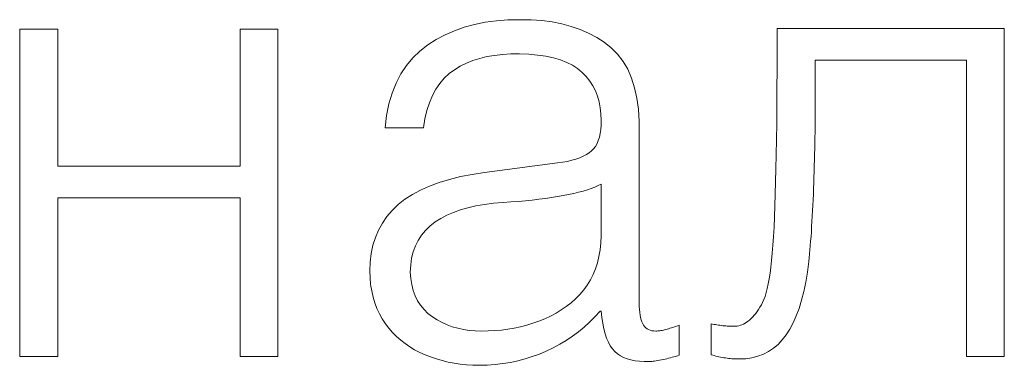
# Model space of a CAD drawing. Units: millimetres. Extents: x 2171 to 2818, y 920 to 1426.
# Drawn here: x 2357 to 2361, y 1207 to 1208 of the extents above; entities that cross this region are included whole.
import ezdxf

# ---------------------------------------------------------------- set-up
doc = ezdxf.new("R2010")
doc.units = ezdxf.units.MM
doc.layers.add('layer 1', color=7, linetype='Continuous')
doc.layers.add('text', color=7, linetype='Continuous', lineweight=25)

# ---------------------------------------------------------------- blocks, each defined once
blk = doc.blocks.new('A$C6BE205AB')
at = {"layer": 'layer 1', "lineweight": 9}
for points in [[(-1.4241, 65.9713), (-1.4241, 65.9713), (-1.4511, 65.9682), (-1.4511, 65.9682)], [(-1.3967, 65.9733), (-1.3967, 65.9733), (-1.4241, 65.9713), (-1.4241, 65.9713)], [(-1.3687, 65.974), (-1.3687, 65.974), (-1.3967, 65.9733), (-1.3967, 65.9733)], [(-1.3461, 65.9735), (-1.3461, 65.9735), (-1.3687, 65.974), (-1.3687, 65.974)], [(-1.3238, 65.9722), (-1.3238, 65.9722), (-1.3461, 65.9735), (-1.3461, 65.9735)], [(-1.3019, 65.9699), (-1.3019, 65.9699), (-1.3238, 65.9722), (-1.3238, 65.9722)], [(-1.2803, 65.9667), (-1.2803, 65.9667), (-1.3019, 65.9699), (-1.3019, 65.9699)], [(-3.0799, 65.9425), (-3.0799, 65.9425), (-3.2132, 65.9425), (-3.2132, 65.9425)], [(-3.2132, 65.9425), (-3.2132, 65.9425), (-3.2132, 64.7907), (-3.2132, 64.7907)], [(-3.0799, 64.9018), (-3.0799, 64.9018), (-3.0799, 65.9425), (-3.0799, 65.9425)], [(-2.3667, 65.935), (-2.3667, 65.935), (-2.385, 65.9255), (-2.385, 65.9255)], [(-2.3472, 65.9423), (-2.3472, 65.9423), (-2.3667, 65.935), (-2.3667, 65.935)], [(-2.3266, 65.9476), (-2.3266, 65.9476), (-2.3472, 65.9423), (-2.3472, 65.9423)], [(-2.3047, 65.9508), (-2.3047, 65.9508), (-2.3266, 65.9476), (-2.3266, 65.9476)], [(-2.2817, 65.9518), (-2.2817, 65.9518), (-2.3047, 65.9508), (-2.3047, 65.9508)], [(-2.2767, 65.9518), (-2.2767, 65.9518), (-2.2817, 65.9518), (-2.2817, 65.9518)], [(-2.2716, 65.9516), (-2.2716, 65.9516), (-2.2767, 65.9518), (-2.2767, 65.9518)], [(-2.2665, 65.9514), (-2.2665, 65.9514), (-2.2716, 65.9516), (-2.2716, 65.9516)], [(-2.2612, 65.9511), (-2.2612, 65.9511), (-2.2665, 65.9514), (-2.2665, 65.9514)], [(-2.2559, 65.9507), (-2.2559, 65.9507), (-2.2612, 65.9511), (-2.2612, 65.9511)], [(-2.2504, 65.9502), (-2.2504, 65.9502), (-2.2559, 65.9507), (-2.2559, 65.9507)], [(-2.2449, 65.9496), (-2.2449, 65.9496), (-2.2504, 65.9502), (-2.2504, 65.9502)], [(-2.2393, 65.9489), (-2.2393, 65.9489), (-2.2449, 65.9496), (-2.2449, 65.9496)], [(-2.2336, 65.9481), (-2.2336, 65.9481), (-2.2393, 65.9489), (-2.2393, 65.9489)], [(-2.2276, 65.9473), (-2.2276, 65.9473), (-2.2336, 65.9481), (-2.2336, 65.9481)], [(-2.2217, 65.9463), (-2.2217, 65.9463), (-2.2276, 65.9473), (-2.2276, 65.9473)], [(-2.2159, 65.9453), (-2.2159, 65.9453), (-2.2217, 65.9463), (-2.2217, 65.9463)], [(-2.2102, 65.9441), (-2.2102, 65.9441), (-2.2159, 65.9453), (-2.2159, 65.9453)], [(-2.2047, 65.9429), (-2.2047, 65.9429), (-2.2102, 65.9441), (-2.2102, 65.9441)], [(-2.1992, 65.9416), (-2.1992, 65.9416), (-2.2047, 65.9429), (-2.2047, 65.9429)], [(-2.1939, 65.9401), (-2.1939, 65.9401), (-2.1992, 65.9416), (-2.1992, 65.9416)], [(-2.1887, 65.9386), (-2.1887, 65.9386), (-2.1939, 65.9401), (-2.1939, 65.9401)], [(-2.1836, 65.937), (-2.1836, 65.937), (-2.1887, 65.9386), (-2.1887, 65.9386)], [(-2.1836, 65.8277), (-2.1836, 65.8277), (-2.1836, 65.937), (-2.1836, 65.937)], [(-2.0646, 65.9407), (-2.0646, 65.9407), (-2.0706, 65.9388), (-2.0706, 65.9388)], [(-2.0706, 65.9388), (-2.0706, 65.9388), (-2.0706, 65.8333), (-2.0706, 65.8333)], [(-2.0585, 65.9425), (-2.0585, 65.9425), (-2.0646, 65.9407), (-2.0646, 65.9407)], [(-2.0524, 65.9442), (-2.0524, 65.9442), (-2.0585, 65.9425), (-2.0585, 65.9425)], [(-2.0463, 65.9459), (-2.0463, 65.9459), (-2.0524, 65.9442), (-2.0524, 65.9442)], [(-2.0401, 65.9475), (-2.0401, 65.9475), (-2.0463, 65.9459), (-2.0463, 65.9459)], [(-2.0339, 65.9491), (-2.0339, 65.9491), (-2.0401, 65.9475), (-2.0401, 65.9475)], [(-2.0277, 65.9507), (-2.0277, 65.9507), (-2.0339, 65.9491), (-2.0339, 65.9491)], [(-2.0214, 65.9522), (-2.0214, 65.9522), (-2.0277, 65.9507), (-2.0277, 65.9507)], [(-2.015, 65.9537), (-2.015, 65.9537), (-2.0214, 65.9522), (-2.0214, 65.9522)], [(-2.0084, 65.9551), (-2.0084, 65.9551), (-2.015, 65.9537), (-2.015, 65.9537)], [(-2.0021, 65.9563), (-2.0021, 65.9563), (-2.0084, 65.9551), (-2.0084, 65.9551)], [(-1.996, 65.9575), (-1.996, 65.9575), (-2.0021, 65.9563), (-2.0021, 65.9563)], [(-1.9902, 65.9584), (-1.9902, 65.9584), (-1.996, 65.9575), (-1.996, 65.9575)], [(-1.9846, 65.9593), (-1.9846, 65.9593), (-1.9902, 65.9584), (-1.9902, 65.9584)], [(-1.9793, 65.9599), (-1.9793, 65.9599), (-1.9846, 65.9593), (-1.9846, 65.9593)], [(-1.9743, 65.9605), (-1.9743, 65.9605), (-1.9793, 65.9599), (-1.9793, 65.9599)], [(-1.9695, 65.9608), (-1.9695, 65.9608), (-1.9743, 65.9605), (-1.9743, 65.9605)], [(-1.965, 65.9611), (-1.965, 65.9611), (-1.9695, 65.9608), (-1.9695, 65.9608)], [(-1.9477, 65.961), (-1.9477, 65.961), (-1.965, 65.9611), (-1.965, 65.9611)], [(-1.9313, 65.96), (-1.9313, 65.96), (-1.9477, 65.961), (-1.9477, 65.961)], [(-1.9159, 65.958), (-1.9159, 65.958), (-1.9313, 65.96), (-1.9313, 65.96)], [(-1.9015, 65.9551), (-1.9015, 65.9551), (-1.9159, 65.958), (-1.9159, 65.958)], [(-1.8882, 65.9512), (-1.8882, 65.9512), (-1.9015, 65.9551), (-1.9015, 65.9551)], [(-1.8758, 65.9463), (-1.8758, 65.9463), (-1.8882, 65.9512), (-1.8882, 65.9512)], [(-1.8644, 65.9405), (-1.8644, 65.9405), (-1.8758, 65.9463), (-1.8758, 65.9463)], [(-1.854, 65.9337), (-1.854, 65.9337), (-1.8644, 65.9405), (-1.8644, 65.9405)], [(-1.5796, 65.9344), (-1.5796, 65.9344), (-1.6039, 65.924), (-1.6039, 65.924)], [(-1.5548, 65.9435), (-1.5548, 65.9435), (-1.5796, 65.9344), (-1.5796, 65.9344)], [(-1.5295, 65.9515), (-1.5295, 65.9515), (-1.5548, 65.9435), (-1.5548, 65.9435)], [(-1.5039, 65.9583), (-1.5039, 65.9583), (-1.5295, 65.9515), (-1.5295, 65.9515)], [(-1.4777, 65.9638), (-1.4777, 65.9638), (-1.5039, 65.9583), (-1.5039, 65.9583)], [(-1.4511, 65.9682), (-1.4511, 65.9682), (-1.4777, 65.9638), (-1.4777, 65.9638)], [(-1.2591, 65.9625), (-1.2591, 65.9625), (-1.2803, 65.9667), (-1.2803, 65.9667)], [(-1.2383, 65.9575), (-1.2383, 65.9575), (-1.2591, 65.9625), (-1.2591, 65.9625)], [(-1.2178, 65.9516), (-1.2178, 65.9516), (-1.2383, 65.9575), (-1.2383, 65.9575)], [(-1.1977, 65.9447), (-1.1977, 65.9447), (-1.2178, 65.9516), (-1.2178, 65.9516)], [(-1.178, 65.937), (-1.178, 65.937), (-1.1977, 65.9447), (-1.1977, 65.9447)], [(-1.1593, 65.9285), (-1.1593, 65.9285), (-1.178, 65.937), (-1.178, 65.937)], [(-0.528, 65.9425), (-0.528, 65.9425), (-0.6613, 65.9425), (-0.6613, 65.9425)], [(-0.6613, 65.9425), (-0.6613, 65.9425), (-0.6613, 64.7926), (-0.6613, 64.7926)], [(-0.528, 65.3851), (-0.528, 65.3851), (-0.528, 65.9425), (-0.528, 65.9425)], [(0.2461, 65.9425), (0.2461, 65.9425), (0.1127, 65.9425), (0.1127, 65.9425)], [(0.1127, 65.9425), (0.1127, 65.9425), (0.1127, 65.3851), (0.1127, 65.3851)], [(0.2461, 64.7926), (0.2461, 64.7926), (0.2461, 65.9425), (0.2461, 65.9425)], [(-2.4181, 65.9003), (-2.4181, 65.9003), (-2.4329, 65.8845), (-2.4329, 65.8845)], [(-2.4022, 65.9139), (-2.4022, 65.9139), (-2.4181, 65.9003), (-2.4181, 65.9003)], [(-2.385, 65.9255), (-2.385, 65.9255), (-2.4022, 65.9139), (-2.4022, 65.9139)], [(-1.8447, 65.9259), (-1.8447, 65.9259), (-1.854, 65.9337), (-1.854, 65.9337)], [(-1.8364, 65.9165), (-1.8364, 65.9165), (-1.8447, 65.9259), (-1.8447, 65.9259)], [(-1.8288, 65.9055), (-1.8288, 65.9055), (-1.8364, 65.9165), (-1.8364, 65.9165)], [(-1.822, 65.8929), (-1.822, 65.8929), (-1.8288, 65.9055), (-1.8288, 65.9055)], [(-1.6513, 65.9001), (-1.6513, 65.9001), (-1.6739, 65.8865), (-1.6739, 65.8865)], [(-1.628, 65.9126), (-1.628, 65.9126), (-1.6513, 65.9001), (-1.6513, 65.9001)], [(-1.6039, 65.924), (-1.6039, 65.924), (-1.628, 65.9126), (-1.628, 65.9126)], [(-1.1413, 65.9191), (-1.1413, 65.9191), (-1.1593, 65.9285), (-1.1593, 65.9285)], [(-1.1242, 65.9088), (-1.1242, 65.9088), (-1.1413, 65.9191), (-1.1413, 65.9191)], [(-1.108, 65.8976), (-1.108, 65.8976), (-1.1242, 65.9088), (-1.1242, 65.9088)], [(-2.4465, 65.8666), (-2.4465, 65.8666), (-2.4594, 65.8467), (-2.4594, 65.8467)], [(-2.4329, 65.8845), (-2.4329, 65.8845), (-2.4465, 65.8666), (-2.4465, 65.8666)], [(-1.8159, 65.8787), (-1.8159, 65.8787), (-1.822, 65.8929), (-1.822, 65.8929)], [(-1.8105, 65.8628), (-1.8105, 65.8628), (-1.8159, 65.8787), (-1.8159, 65.8787)], [(-1.6957, 65.8719), (-1.6957, 65.8719), (-1.7166, 65.8563), (-1.7166, 65.8563)], [(-1.6739, 65.8865), (-1.6739, 65.8865), (-1.6957, 65.8719), (-1.6957, 65.8719)], [(-1.0926, 65.8854), (-1.0926, 65.8854), (-1.108, 65.8976), (-1.108, 65.8976)], [(-1.0779, 65.8724), (-1.0779, 65.8724), (-1.0926, 65.8854), (-1.0926, 65.8854)], [(-1.0642, 65.8584), (-1.0642, 65.8584), (-1.0779, 65.8724), (-1.0779, 65.8724)], [(-2.4594, 65.8467), (-2.4594, 65.8467), (-2.4713, 65.8246), (-2.4713, 65.8246)], [(-2.297, 65.8289), (-2.297, 65.8289), (-2.2915, 65.8314), (-2.2915, 65.8314)], [(-2.2915, 65.8314), (-2.2915, 65.8314), (-2.2859, 65.8334), (-2.2859, 65.8334)], [(-2.2859, 65.8334), (-2.2859, 65.8334), (-2.2803, 65.835), (-2.2803, 65.835)], [(-2.2803, 65.835), (-2.2803, 65.835), (-2.2747, 65.8362), (-2.2747, 65.8362)], [(-2.2747, 65.8362), (-2.2747, 65.8362), (-2.2689, 65.8368), (-2.2689, 65.8368)], [(-2.2689, 65.8368), (-2.2689, 65.8368), (-2.2632, 65.837), (-2.2632, 65.837)], [(-2.2632, 65.837), (-2.2632, 65.837), (-2.2607, 65.837), (-2.2607, 65.837)], [(-2.2607, 65.837), (-2.2607, 65.837), (-2.2579, 65.837), (-2.2579, 65.837)], [(-2.2579, 65.837), (-2.2579, 65.837), (-2.2549, 65.8369), (-2.2549, 65.8369)], [(-2.2549, 65.8369), (-2.2549, 65.8369), (-2.2515, 65.8367), (-2.2515, 65.8367)], [(-2.2515, 65.8367), (-2.2515, 65.8367), (-2.2478, 65.8365), (-2.2478, 65.8365)], [(-2.2478, 65.8365), (-2.2478, 65.8365), (-2.2437, 65.8363), (-2.2437, 65.8363)], [(-2.2437, 65.8363), (-2.2437, 65.8363), (-2.2394, 65.8359), (-2.2394, 65.8359)], [(-2.2394, 65.8359), (-2.2394, 65.8359), (-2.2348, 65.8356), (-2.2348, 65.8356)], [(-2.2348, 65.8356), (-2.2348, 65.8356), (-2.2299, 65.8351), (-2.2299, 65.8351)], [(-2.2299, 65.8351), (-2.2299, 65.8351), (-2.2244, 65.8347), (-2.2244, 65.8347)], [(-2.2244, 65.8347), (-2.2244, 65.8347), (-2.2191, 65.8341), (-2.2191, 65.8341)], [(-2.2191, 65.8341), (-2.2191, 65.8341), (-2.2138, 65.8334), (-2.2138, 65.8334)], [(-2.2138, 65.8334), (-2.2138, 65.8334), (-2.2086, 65.8327), (-2.2086, 65.8327)], [(-2.2086, 65.8327), (-2.2086, 65.8327), (-2.2034, 65.8319), (-2.2034, 65.8319)], [(-2.2034, 65.8319), (-2.2034, 65.8319), (-2.1984, 65.831), (-2.1984, 65.831)], [(-2.1984, 65.831), (-2.1984, 65.831), (-2.1934, 65.83), (-2.1934, 65.83)], [(-2.0706, 65.8333), (-2.0706, 65.8333), (-2.0649, 65.8353), (-2.0649, 65.8353)], [(-2.0649, 65.8353), (-2.0649, 65.8353), (-2.0593, 65.8372), (-2.0593, 65.8372)], [(-2.0593, 65.8372), (-2.0593, 65.8372), (-2.0539, 65.839), (-2.0539, 65.839)], [(-2.0539, 65.839), (-2.0539, 65.839), (-2.0486, 65.8407), (-2.0486, 65.8407)], [(-2.0486, 65.8407), (-2.0486, 65.8407), (-2.0434, 65.8424), (-2.0434, 65.8424)], [(-2.0434, 65.8424), (-2.0434, 65.8424), (-2.0384, 65.8439), (-2.0384, 65.8439)], [(-2.0384, 65.8439), (-2.0384, 65.8439), (-2.0336, 65.8454), (-2.0336, 65.8454)], [(-2.0336, 65.8454), (-2.0336, 65.8454), (-2.0289, 65.8468), (-2.0289, 65.8468)], [(-2.0289, 65.8468), (-2.0289, 65.8468), (-2.0243, 65.8481), (-2.0243, 65.8481)], [(-2.0243, 65.8481), (-2.0243, 65.8481), (-2.0197, 65.8493), (-2.0197, 65.8493)], [(-2.0197, 65.8493), (-2.0197, 65.8493), (-2.0153, 65.8503), (-2.0153, 65.8503)], [(-2.0153, 65.8503), (-2.0153, 65.8503), (-2.011, 65.8512), (-2.011, 65.8512)], [(-2.011, 65.8512), (-2.011, 65.8512), (-2.0069, 65.852), (-2.0069, 65.852)], [(-2.0069, 65.852), (-2.0069, 65.852), (-2.003, 65.8526), (-2.003, 65.8526)], [(-2.003, 65.8526), (-2.003, 65.8526), (-1.9993, 65.8531), (-1.9993, 65.8531)], [(-1.9993, 65.8531), (-1.9993, 65.8531), (-1.9957, 65.8534), (-1.9957, 65.8534)], [(-1.9957, 65.8534), (-1.9957, 65.8534), (-1.9923, 65.8536), (-1.9923, 65.8536)], [(-1.9923, 65.8536), (-1.9923, 65.8536), (-1.9891, 65.8537), (-1.9891, 65.8537)], [(-1.9891, 65.8537), (-1.9891, 65.8537), (-1.9819, 65.8534), (-1.9819, 65.8534)], [(-1.9819, 65.8534), (-1.9819, 65.8534), (-1.9751, 65.8525), (-1.9751, 65.8525)], [(-1.9751, 65.8525), (-1.9751, 65.8525), (-1.9689, 65.8509), (-1.9689, 65.8509)], [(-1.9689, 65.8509), (-1.9689, 65.8509), (-1.9633, 65.8487), (-1.9633, 65.8487)], [(-1.9633, 65.8487), (-1.9633, 65.8487), (-1.9581, 65.8458), (-1.9581, 65.8458)], [(-1.9581, 65.8458), (-1.9581, 65.8458), (-1.9535, 65.8423), (-1.9535, 65.8423)], [(-1.9535, 65.8423), (-1.9535, 65.8423), (-1.9494, 65.8381), (-1.9494, 65.8381)], [(-1.9494, 65.8381), (-1.9494, 65.8381), (-1.9459, 65.8332), (-1.9459, 65.8332)], [(-1.9459, 65.8332), (-1.9459, 65.8332), (-1.9428, 65.8277), (-1.9428, 65.8277)], [(-1.8059, 65.8454), (-1.8059, 65.8454), (-1.8105, 65.8628), (-1.8105, 65.8628)], [(-1.8021, 65.8263), (-1.8021, 65.8263), (-1.8059, 65.8454), (-1.8059, 65.8454)], [(-1.7368, 65.8396), (-1.7368, 65.8396), (-1.7563, 65.8219), (-1.7563, 65.8219)], [(-1.7166, 65.8563), (-1.7166, 65.8563), (-1.7368, 65.8396), (-1.7368, 65.8396)], [(-1.5568, 65.8259), (-1.5568, 65.8259), (-1.5353, 65.8325), (-1.5353, 65.8325)], [(-1.5353, 65.8325), (-1.5353, 65.8325), (-1.5134, 65.8382), (-1.5134, 65.8382)], [(-1.5134, 65.8382), (-1.5134, 65.8382), (-1.4913, 65.843), (-1.4913, 65.843)], [(-1.4913, 65.843), (-1.4913, 65.843), (-1.4689, 65.8469), (-1.4689, 65.8469)], [(-1.4689, 65.8469), (-1.4689, 65.8469), (-1.4462, 65.85), (-1.4462, 65.85)], [(-1.4462, 65.85), (-1.4462, 65.85), (-1.4231, 65.8521), (-1.4231, 65.8521)], [(-1.4231, 65.8521), (-1.4231, 65.8521), (-1.3998, 65.8533), (-1.3998, 65.8533)], [(-1.3998, 65.8533), (-1.3998, 65.8533), (-1.3761, 65.8537), (-1.3761, 65.8537)], [(-1.3761, 65.8537), (-1.3761, 65.8537), (-1.3544, 65.8531), (-1.3544, 65.8531)], [(-1.3544, 65.8531), (-1.3544, 65.8531), (-1.3332, 65.8513), (-1.3332, 65.8513)], [(-1.3332, 65.8513), (-1.3332, 65.8513), (-1.3128, 65.8483), (-1.3128, 65.8483)], [(-1.3128, 65.8483), (-1.3128, 65.8483), (-1.293, 65.844), (-1.293, 65.844)], [(-1.293, 65.844), (-1.293, 65.844), (-1.2738, 65.8384), (-1.2738, 65.8384)], [(-1.2738, 65.8384), (-1.2738, 65.8384), (-1.2554, 65.8316), (-1.2554, 65.8316)], [(-1.2554, 65.8316), (-1.2554, 65.8316), (-1.2376, 65.8235), (-1.2376, 65.8235)], [(-1.0512, 65.8435), (-1.0512, 65.8435), (-1.0642, 65.8584), (-1.0642, 65.8584)], [(-1.0391, 65.8277), (-1.0391, 65.8277), (-1.0512, 65.8435), (-1.0512, 65.8435)], [(-2.4821, 65.8003), (-2.4821, 65.8003), (-2.492, 65.7739), (-2.492, 65.7739)], [(-2.4713, 65.8246), (-2.4713, 65.8246), (-2.4821, 65.8003), (-2.4821, 65.8003)], [(-2.3396, 65.7915), (-2.3396, 65.7915), (-2.3345, 65.7979), (-2.3345, 65.7979)], [(-2.3345, 65.7979), (-2.3345, 65.7979), (-2.3293, 65.8038), (-2.3293, 65.8038)], [(-2.3293, 65.8038), (-2.3293, 65.8038), (-2.324, 65.8092), (-2.324, 65.8092)], [(-2.324, 65.8092), (-2.324, 65.8092), (-2.3186, 65.8141), (-2.3186, 65.8141)], [(-2.3186, 65.8141), (-2.3186, 65.8141), (-2.3132, 65.8185), (-2.3132, 65.8185)], [(-2.3132, 65.8185), (-2.3132, 65.8185), (-2.3078, 65.8224), (-2.3078, 65.8224)], [(-2.3078, 65.8224), (-2.3078, 65.8224), (-2.3024, 65.8259), (-2.3024, 65.8259)], [(-2.3024, 65.8259), (-2.3024, 65.8259), (-2.297, 65.8289), (-2.297, 65.8289)], [(-2.1934, 65.83), (-2.1934, 65.83), (-2.1884, 65.8289), (-2.1884, 65.8289)], [(-2.1884, 65.8289), (-2.1884, 65.8289), (-2.1836, 65.8277), (-2.1836, 65.8277)], [(-1.9428, 65.8277), (-1.9428, 65.8277), (-1.94, 65.8212), (-1.94, 65.8212)], [(-1.94, 65.8212), (-1.94, 65.8212), (-1.9375, 65.814), (-1.9375, 65.814)], [(-1.9375, 65.814), (-1.9375, 65.814), (-1.9353, 65.8061), (-1.9353, 65.8061)], [(-1.9353, 65.8061), (-1.9353, 65.8061), (-1.9335, 65.7976), (-1.9335, 65.7976)], [(-1.9335, 65.7976), (-1.9335, 65.7976), (-1.9321, 65.7883), (-1.9321, 65.7883)], [(-1.7989, 65.8056), (-1.7989, 65.8056), (-1.8021, 65.8263), (-1.8021, 65.8263)], [(-1.7965, 65.7833), (-1.7965, 65.7833), (-1.7989, 65.8056), (-1.7989, 65.8056)], [(-1.7749, 65.8031), (-1.7749, 65.8031), (-1.7928, 65.7833), (-1.7928, 65.7833)], [(-1.7563, 65.8219), (-1.7563, 65.8219), (-1.7749, 65.8031), (-1.7749, 65.8031)], [(-1.6383, 65.7906), (-1.6383, 65.7906), (-1.6191, 65.8009), (-1.6191, 65.8009)], [(-1.6191, 65.8009), (-1.6191, 65.8009), (-1.599, 65.8102), (-1.599, 65.8102)], [(-1.599, 65.8102), (-1.599, 65.8102), (-1.578, 65.8185), (-1.578, 65.8185)], [(-1.578, 65.8185), (-1.578, 65.8185), (-1.5568, 65.8259), (-1.5568, 65.8259)], [(-1.2376, 65.8235), (-1.2376, 65.8235), (-1.2204, 65.8142), (-1.2204, 65.8142)], [(-1.2204, 65.8142), (-1.2204, 65.8142), (-1.2039, 65.8037), (-1.2039, 65.8037)], [(-1.2039, 65.8037), (-1.2039, 65.8037), (-1.1883, 65.7915), (-1.1883, 65.7915)], [(-1.0278, 65.8108), (-1.0278, 65.8108), (-1.0391, 65.8277), (-1.0391, 65.8277)], [(-1.0178, 65.793), (-1.0178, 65.793), (-1.0278, 65.8108), (-1.0278, 65.8108)], [(-2.492, 65.7739), (-2.492, 65.7739), (-2.5008, 65.7453), (-2.5008, 65.7453)], [(-2.3595, 65.7611), (-2.3595, 65.7611), (-2.3546, 65.7694), (-2.3546, 65.7694)], [(-2.3546, 65.7694), (-2.3546, 65.7694), (-2.3497, 65.7773), (-2.3497, 65.7773)], [(-2.3497, 65.7773), (-2.3497, 65.7773), (-2.3447, 65.7846), (-2.3447, 65.7846)], [(-2.3447, 65.7846), (-2.3447, 65.7846), (-2.3396, 65.7915), (-2.3396, 65.7915)], [(-1.9321, 65.7883), (-1.9321, 65.7883), (-1.931, 65.7783), (-1.931, 65.7783)], [(-1.931, 65.7783), (-1.931, 65.7783), (-1.9303, 65.7677), (-1.9303, 65.7677)], [(-1.9303, 65.7677), (-1.9303, 65.7677), (-1.9299, 65.7564), (-1.9299, 65.7564)], [(-1.7928, 65.7833), (-1.7928, 65.7833), (-1.7965, 65.7833), (-1.7965, 65.7833)], [(-1.6908, 65.7542), (-1.6908, 65.7542), (-1.6741, 65.7673), (-1.6741, 65.7673)], [(-1.6741, 65.7673), (-1.6741, 65.7673), (-1.6566, 65.7795), (-1.6566, 65.7795)], [(-1.6566, 65.7795), (-1.6566, 65.7795), (-1.6383, 65.7906), (-1.6383, 65.7906)], [(-1.1883, 65.7915), (-1.1883, 65.7915), (-1.1744, 65.778), (-1.1744, 65.778)], [(-1.1744, 65.778), (-1.1744, 65.778), (-1.1623, 65.7631), (-1.1623, 65.7631)], [(-1.1623, 65.7631), (-1.1623, 65.7631), (-1.1519, 65.747), (-1.1519, 65.747)], [(-1.009, 65.7742), (-1.009, 65.7742), (-1.0178, 65.793), (-1.0178, 65.793)], [(-1.0016, 65.7546), (-1.0016, 65.7546), (-1.009, 65.7742), (-1.009, 65.7742)], [(-2.5008, 65.7453), (-2.5008, 65.7453), (-2.5087, 65.7145), (-2.5087, 65.7145)], [(-2.3765, 65.7186), (-2.3765, 65.7186), (-2.3725, 65.7316), (-2.3725, 65.7316)], [(-2.3725, 65.7316), (-2.3725, 65.7316), (-2.3684, 65.743), (-2.3684, 65.743)], [(-2.3684, 65.743), (-2.3684, 65.743), (-2.3641, 65.7529), (-2.3641, 65.7529)], [(-2.3641, 65.7529), (-2.3641, 65.7529), (-2.3595, 65.7611), (-2.3595, 65.7611)], [(-1.9299, 65.7564), (-1.9299, 65.7564), (-1.9299, 65.7444), (-1.9299, 65.7444)], [(-1.9299, 65.7444), (-1.9299, 65.7444), (-1.9299, 65.1166), (-1.9299, 65.1166)], [(-1.7214, 65.7252), (-1.7214, 65.7252), (-1.7065, 65.7402), (-1.7065, 65.7402)], [(-1.7065, 65.7402), (-1.7065, 65.7402), (-1.6908, 65.7542), (-1.6908, 65.7542)], [(-1.1519, 65.747), (-1.1519, 65.747), (-1.1432, 65.7295), (-1.1432, 65.7295)], [(-1.1432, 65.7295), (-1.1432, 65.7295), (-1.1363, 65.7107), (-1.1363, 65.7107)], [(-0.9954, 65.734), (-0.9954, 65.734), (-1.0016, 65.7546), (-1.0016, 65.7546)], [(-0.9905, 65.7125), (-0.9905, 65.7125), (-0.9954, 65.734), (-0.9954, 65.734)], [(-2.5087, 65.7145), (-2.5087, 65.7145), (-2.5155, 65.6816), (-2.5155, 65.6816)], [(-2.3837, 65.6878), (-2.3837, 65.6878), (-2.3802, 65.704), (-2.3802, 65.704)], [(-2.3802, 65.704), (-2.3802, 65.704), (-2.3765, 65.7186), (-2.3765, 65.7186)], [(-1.7479, 65.6921), (-1.7479, 65.6921), (-1.7354, 65.7092), (-1.7354, 65.7092)], [(-1.7354, 65.7092), (-1.7354, 65.7092), (-1.7214, 65.7252), (-1.7214, 65.7252)], [(-1.1363, 65.7107), (-1.1363, 65.7107), (-1.1312, 65.6905), (-1.1312, 65.6905)], [(-0.9869, 65.6901), (-0.9869, 65.6901), (-0.9905, 65.7125), (-0.9905, 65.7125)], [(-2.5155, 65.6816), (-2.5155, 65.6816), (-2.5213, 65.6465), (-2.5213, 65.6465)], [(-2.39, 65.6506), (-2.39, 65.6506), (-2.3869, 65.67), (-2.3869, 65.67)], [(-2.3869, 65.67), (-2.3869, 65.67), (-2.3837, 65.6878), (-2.3837, 65.6878)], [(-1.7685, 65.6548), (-1.7685, 65.6548), (-1.7589, 65.6739), (-1.7589, 65.6739)], [(-1.7589, 65.6739), (-1.7589, 65.6739), (-1.7479, 65.6921), (-1.7479, 65.6921)], [(-1.1312, 65.6905), (-1.1312, 65.6905), (-1.1278, 65.669), (-1.1278, 65.669)], [(-1.1278, 65.669), (-1.1278, 65.669), (-1.1261, 65.6462), (-1.1261, 65.6462)], [(-0.9846, 65.6668), (-0.9846, 65.6668), (-0.9869, 65.6901), (-0.9869, 65.6901)], [(-0.9836, 65.6425), (-0.9836, 65.6425), (-0.9846, 65.6668), (-0.9846, 65.6668)], [(-2.5213, 65.6465), (-2.5213, 65.6465), (-2.5261, 65.6092), (-2.5261, 65.6092)], [(-2.3954, 65.6062), (-2.3954, 65.6062), (-2.3928, 65.6296), (-2.3928, 65.6296)], [(-2.3928, 65.6296), (-2.3928, 65.6296), (-2.39, 65.6506), (-2.39, 65.6506)], [(-1.7835, 65.6134), (-1.7835, 65.6134), (-1.7767, 65.6346), (-1.7767, 65.6346)], [(-1.7767, 65.6346), (-1.7767, 65.6346), (-1.7685, 65.6548), (-1.7685, 65.6548)], [(-1.1261, 65.6462), (-1.1261, 65.6462), (-1.1275, 65.6213), (-1.1275, 65.6213)], [(-0.9848, 65.611), (-0.9848, 65.611), (-0.9836, 65.6425), (-0.9836, 65.6425)], [(-2.5276, 65.5963), (-2.5276, 65.5963), (-2.529, 65.5827), (-2.529, 65.5827)], [(-2.5261, 65.6092), (-2.5261, 65.6092), (-2.5276, 65.5963), (-2.5276, 65.5963)], [(-2.3978, 65.5804), (-2.3978, 65.5804), (-2.3954, 65.6062), (-2.3954, 65.6062)], [(-1.7929, 65.568), (-1.7929, 65.568), (-1.7889, 65.5912), (-1.7889, 65.5912)], [(-1.7889, 65.5912), (-1.7889, 65.5912), (-1.7835, 65.6134), (-1.7835, 65.6134)], [(-1.1308, 65.5976), (-1.1308, 65.5976), (-1.1363, 65.5754), (-1.1363, 65.5754)], [(-1.1275, 65.6213), (-1.1275, 65.6213), (-1.1308, 65.5976), (-1.1308, 65.5976)], [(-0.9885, 65.5808), (-0.9885, 65.5808), (-0.9848, 65.611), (-0.9848, 65.611)], [(-2.5303, 65.5685), (-2.5303, 65.5685), (-2.5316, 65.5535), (-2.5316, 65.5535)], [(-2.529, 65.5827), (-2.529, 65.5827), (-2.5303, 65.5685), (-2.5303, 65.5685)], [(-2.4001, 65.5521), (-2.4001, 65.5521), (-2.3978, 65.5804), (-2.3978, 65.5804)], [(-1.7954, 65.5437), (-1.7954, 65.5437), (-1.7929, 65.568), (-1.7929, 65.568)], [(-1.1439, 65.5545), (-1.1439, 65.5545), (-1.1536, 65.5349), (-1.1536, 65.5349)], [(-1.1363, 65.5754), (-1.1363, 65.5754), (-1.1439, 65.5545), (-1.1439, 65.5545)], [(-0.9947, 65.552), (-0.9947, 65.552), (-0.9885, 65.5808), (-0.9885, 65.5808)], [(-2.534, 65.5216), (-2.534, 65.5216), (-2.5352, 65.5045), (-2.5352, 65.5045)], [(-2.5328, 65.5379), (-2.5328, 65.5379), (-2.534, 65.5216), (-2.534, 65.5216)], [(-2.5316, 65.5535), (-2.5316, 65.5535), (-2.5328, 65.5379), (-2.5328, 65.5379)], [(-2.404, 65.4879), (-2.404, 65.4879), (-2.4021, 65.5212), (-2.4021, 65.5212)], [(-2.4021, 65.5212), (-2.4021, 65.5212), (-2.4001, 65.5521), (-2.4001, 65.5521)], [(-1.7965, 65.5185), (-1.7965, 65.5185), (-1.7954, 65.5437), (-1.7954, 65.5437)], [(-1.1536, 65.5349), (-1.1536, 65.5349), (-1.1653, 65.5167), (-1.1653, 65.5167)], [(-1.0145, 65.4987), (-1.0145, 65.4987), (-1.0034, 65.5247), (-1.0034, 65.5247)], [(-1.0034, 65.5247), (-1.0034, 65.5247), (-0.9947, 65.552), (-0.9947, 65.552)], [(-2.5362, 65.4869), (-2.5362, 65.4869), (-2.5373, 65.4685), (-2.5373, 65.4685)], [(-2.5352, 65.5045), (-2.5352, 65.5045), (-2.5362, 65.4869), (-2.5362, 65.4869)], [(-2.4056, 65.4521), (-2.4056, 65.4521), (-2.404, 65.4879), (-2.404, 65.4879)], [(-1.7965, 65.337), (-1.7965, 65.337), (-1.7965, 65.5185), (-1.7965, 65.5185)], [(-1.1792, 65.4999), (-1.1792, 65.4999), (-1.1951, 65.4844), (-1.1951, 65.4844)], [(-1.1653, 65.5167), (-1.1653, 65.5167), (-1.1792, 65.4999), (-1.1792, 65.4999)], [(-1.0281, 65.4742), (-1.0281, 65.4742), (-1.0145, 65.4987), (-1.0145, 65.4987)], [(-2.5373, 65.4685), (-2.5373, 65.4685), (-2.5384, 65.4497), (-2.5384, 65.4497)], [(-2.4071, 65.4137), (-2.4071, 65.4137), (-2.4056, 65.4521), (-2.4056, 65.4521)], [(-1.2329, 65.4579), (-1.2329, 65.4579), (-1.2543, 65.4467), (-1.2543, 65.4467)], [(-1.2132, 65.4703), (-1.2132, 65.4703), (-1.2329, 65.4579), (-1.2329, 65.4579)], [(-1.1951, 65.4844), (-1.1951, 65.4844), (-1.2132, 65.4703), (-1.2132, 65.4703)], [(-1.0626, 65.4295), (-1.0626, 65.4295), (-1.0441, 65.4511), (-1.0441, 65.4511)], [(-1.0441, 65.4511), (-1.0441, 65.4511), (-1.0281, 65.4742), (-1.0281, 65.4742)], [(-2.5395, 65.4307), (-2.5395, 65.4307), (-2.5405, 65.4115), (-2.5405, 65.4115)], [(-2.5384, 65.4497), (-2.5384, 65.4497), (-2.5395, 65.4307), (-2.5395, 65.4307)], [(-1.3288, 65.4202), (-1.3288, 65.4202), (-1.357, 65.4138), (-1.357, 65.4138)], [(-1.3022, 65.4278), (-1.3022, 65.4278), (-1.3288, 65.4202), (-1.3288, 65.4202)], [(-1.2774, 65.4366), (-1.2774, 65.4366), (-1.3022, 65.4278), (-1.3022, 65.4278)], [(-1.2543, 65.4467), (-1.2543, 65.4467), (-1.2774, 65.4366), (-1.2774, 65.4366)], [(-1.0836, 65.4092), (-1.0836, 65.4092), (-1.0626, 65.4295), (-1.0626, 65.4295)], [(-2.5414, 65.3921), (-2.5414, 65.3921), (-2.5422, 65.3726), (-2.5422, 65.3726)], [(-2.5405, 65.4115), (-2.5405, 65.4115), (-2.5414, 65.3921), (-2.5414, 65.3921)], [(-2.4084, 65.3729), (-2.4084, 65.3729), (-2.4071, 65.4137), (-2.4071, 65.4137)], [(-1.6433, 65.3812), (-1.6433, 65.3812), (-1.6632, 65.3777), (-1.6632, 65.3777)], [(-1.6225, 65.3845), (-1.6225, 65.3845), (-1.6433, 65.3812), (-1.6433, 65.3812)], [(-1.6008, 65.3876), (-1.6008, 65.3876), (-1.6225, 65.3845), (-1.6225, 65.3845)], [(-1.5782, 65.3904), (-1.5782, 65.3904), (-1.6008, 65.3876), (-1.6008, 65.3876)], [(-1.5548, 65.3931), (-1.5548, 65.3931), (-1.5782, 65.3904), (-1.5782, 65.3904)], [(-1.5304, 65.3956), (-1.5304, 65.3956), (-1.5548, 65.3931), (-1.5548, 65.3931)], [(-1.5052, 65.3979), (-1.5052, 65.3979), (-1.5304, 65.3956), (-1.5304, 65.3956)], [(-1.4791, 65.3999), (-1.4791, 65.3999), (-1.5052, 65.3979), (-1.5052, 65.3979)], [(-1.4521, 65.4018), (-1.4521, 65.4018), (-1.4791, 65.3999), (-1.4791, 65.3999)], [(-1.4187, 65.4046), (-1.4187, 65.4046), (-1.4521, 65.4018), (-1.4521, 65.4018)], [(-1.387, 65.4086), (-1.387, 65.4086), (-1.4187, 65.4046), (-1.4187, 65.4046)], [(-1.357, 65.4138), (-1.357, 65.4138), (-1.387, 65.4086), (-1.387, 65.4086)], [(-1.1335, 65.3736), (-1.1335, 65.3736), (-1.1073, 65.3906), (-1.1073, 65.3906)], [(-1.1073, 65.3906), (-1.1073, 65.3906), (-1.0836, 65.4092), (-1.0836, 65.4092)], [(0.1127, 65.3851), (0.1127, 65.3851), (-0.528, 65.3851), (-0.528, 65.3851)], [(-2.543, 65.3528), (-2.543, 65.3528), (-2.5436, 65.3329), (-2.5436, 65.3329)], [(-2.5422, 65.3726), (-2.5422, 65.3726), (-2.543, 65.3528), (-2.543, 65.3528)], [(-2.4095, 65.3296), (-2.4095, 65.3296), (-2.4084, 65.3729), (-2.4084, 65.3729)], [(-1.7747, 65.3474), (-1.7747, 65.3474), (-1.7862, 65.3423), (-1.7862, 65.3423)], [(-1.7622, 65.3523), (-1.7622, 65.3523), (-1.7747, 65.3474), (-1.7747, 65.3474)], [(-1.7485, 65.357), (-1.7485, 65.357), (-1.7622, 65.3523), (-1.7622, 65.3523)], [(-1.7336, 65.3615), (-1.7336, 65.3615), (-1.7485, 65.357), (-1.7485, 65.357)], [(-1.7177, 65.3658), (-1.7177, 65.3658), (-1.7336, 65.3615), (-1.7336, 65.3615)], [(-1.7007, 65.37), (-1.7007, 65.37), (-1.7177, 65.3658), (-1.7177, 65.3658)], [(-1.6825, 65.374), (-1.6825, 65.374), (-1.7007, 65.37), (-1.7007, 65.37)], [(-1.6632, 65.3777), (-1.6632, 65.3777), (-1.6825, 65.374), (-1.6825, 65.374)], [(-1.1934, 65.344), (-1.1934, 65.344), (-1.1622, 65.358), (-1.1622, 65.358)], [(-1.1622, 65.358), (-1.1622, 65.358), (-1.1335, 65.3736), (-1.1335, 65.3736)], [(-2.5442, 65.3128), (-2.5442, 65.3128), (-2.5447, 65.2925), (-2.5447, 65.2925)], [(-2.5436, 65.3329), (-2.5436, 65.3329), (-2.5442, 65.3128), (-2.5442, 65.3128)], [(-2.4107, 65.2834), (-2.4107, 65.2834), (-2.4095, 65.3296), (-2.4095, 65.3296)], [(-1.7862, 65.3423), (-1.7862, 65.3423), (-1.7965, 65.337), (-1.7965, 65.337)], [(-1.3022, 65.3108), (-1.3022, 65.3108), (-1.2634, 65.3204), (-1.2634, 65.3204)], [(-1.2634, 65.3204), (-1.2634, 65.3204), (-1.2272, 65.3314), (-1.2272, 65.3314)], [(-1.2272, 65.3314), (-1.2272, 65.3314), (-1.1934, 65.344), (-1.1934, 65.344)], [(-2.5447, 65.2925), (-2.5447, 65.2925), (-2.5454, 65.272), (-2.5454, 65.272)], [(-2.4118, 65.2338), (-2.4118, 65.2338), (-2.4107, 65.2834), (-2.4107, 65.2834)], [(-1.6428, 65.2629), (-1.6428, 65.2629), (-1.3873, 65.2962), (-1.3873, 65.2962)], [(-1.3873, 65.2962), (-1.3873, 65.2962), (-1.3435, 65.3028), (-1.3435, 65.3028)], [(-1.3435, 65.3028), (-1.3435, 65.3028), (-1.3022, 65.3108), (-1.3022, 65.3108)], [(-2.5461, 65.2518), (-2.5461, 65.2518), (-2.5467, 65.2318), (-2.5467, 65.2318)], [(-2.5454, 65.272), (-2.5454, 65.272), (-2.5461, 65.2518), (-2.5461, 65.2518)], [(-1.7338, 65.2393), (-1.7338, 65.2393), (-1.7216, 65.2446), (-1.7216, 65.2446)], [(-1.7216, 65.2446), (-1.7216, 65.2446), (-1.7082, 65.2493), (-1.7082, 65.2493)], [(-1.7082, 65.2493), (-1.7082, 65.2493), (-1.6936, 65.2535), (-1.6936, 65.2535)], [(-1.6936, 65.2535), (-1.6936, 65.2535), (-1.6779, 65.2572), (-1.6779, 65.2572)], [(-1.6779, 65.2572), (-1.6779, 65.2572), (-1.6609, 65.2603), (-1.6609, 65.2603)], [(-1.6609, 65.2603), (-1.6609, 65.2603), (-1.6428, 65.2629), (-1.6428, 65.2629)], [(-0.528, 64.7926), (-0.528, 64.7926), (-0.528, 65.274), (-0.528, 65.274)], [(-0.528, 65.274), (-0.528, 65.274), (0.1127, 65.274), (0.1127, 65.274)], [(0.1127, 65.274), (0.1127, 65.274), (0.1127, 64.7926), (0.1127, 64.7926)], [(-2.5472, 65.2122), (-2.5472, 65.2122), (-2.5476, 65.1929), (-2.5476, 65.1929)], [(-2.5467, 65.2318), (-2.5467, 65.2318), (-2.5472, 65.2122), (-2.5472, 65.2122)], [(-2.4127, 65.1807), (-2.4127, 65.1807), (-2.4118, 65.2338), (-2.4118, 65.2338)], [(-1.7768, 65.2044), (-1.7768, 65.2044), (-1.7704, 65.2129), (-1.7704, 65.2129)], [(-1.7704, 65.2129), (-1.7704, 65.2129), (-1.7632, 65.2203), (-1.7632, 65.2203)], [(-1.7632, 65.2203), (-1.7632, 65.2203), (-1.7546, 65.2272), (-1.7546, 65.2272)], [(-1.7546, 65.2272), (-1.7546, 65.2272), (-1.7448, 65.2335), (-1.7448, 65.2335)], [(-1.7448, 65.2335), (-1.7448, 65.2335), (-1.7338, 65.2393), (-1.7338, 65.2393)], [(-2.5479, 65.1738), (-2.5479, 65.1738), (-2.5481, 65.1551), (-2.5481, 65.1551)], [(-2.5476, 65.1929), (-2.5476, 65.1929), (-2.5479, 65.1738), (-2.5479, 65.1738)], [(-2.4134, 65.1243), (-2.4134, 65.1243), (-2.4127, 65.1807), (-2.4127, 65.1807)], [(-1.7905, 65.172), (-1.7905, 65.172), (-1.7868, 65.1839), (-1.7868, 65.1839)], [(-1.7868, 65.1839), (-1.7868, 65.1839), (-1.7822, 65.1947), (-1.7822, 65.1947)], [(-1.7822, 65.1947), (-1.7822, 65.1947), (-1.7768, 65.2044), (-1.7768, 65.2044)], [(-2.5481, 65.1551), (-2.5481, 65.1551), (-2.5483, 65.1366), (-2.5483, 65.1366)], [(-1.7963, 65.1294), (-1.7963, 65.1294), (-1.7953, 65.1447), (-1.7953, 65.1447)], [(-1.7953, 65.1447), (-1.7953, 65.1447), (-1.7933, 65.1589), (-1.7933, 65.1589)], [(-1.7933, 65.1589), (-1.7933, 65.1589), (-1.7905, 65.172), (-1.7905, 65.172)], [(-1.1724, 65.1388), (-1.1724, 65.1388), (-1.1778, 65.1073), (-1.1778, 65.1073)], [(-1.0373, 65.1388), (-1.0373, 65.1388), (-1.1724, 65.1388), (-1.1724, 65.1388)], [(-1.0429, 65.0955), (-1.0429, 65.0955), (-1.0373, 65.1388), (-1.0373, 65.1388)], [(-2.5483, 65.1366), (-2.5483, 65.1366), (-2.5484, 65.1185), (-2.5484, 65.1185)], [(-2.5484, 65.1185), (-2.5484, 65.1185), (-2.5484, 64.9018), (-2.5484, 64.9018)], [(-2.4141, 65.0644), (-2.4141, 65.0644), (-2.4134, 65.1243), (-2.4134, 65.1243)], [(-1.9299, 65.1166), (-1.9299, 65.1166), (-1.9275, 65.0743), (-1.9275, 65.0743)], [(-1.7965, 65.1129), (-1.7965, 65.1129), (-1.7963, 65.1294), (-1.7963, 65.1294)], [(-1.796, 65.0904), (-1.796, 65.0904), (-1.7965, 65.1129), (-1.7965, 65.1129)], [(-1.1778, 65.1073), (-1.1778, 65.1073), (-1.1848, 65.078), (-1.1848, 65.078)], [(-1.9275, 65.0743), (-1.9275, 65.0743), (-1.9223, 65.0349), (-1.9223, 65.0349)], [(-1.7938, 65.0688), (-1.7938, 65.0688), (-1.796, 65.0904), (-1.796, 65.0904)], [(-1.1848, 65.078), (-1.1848, 65.078), (-1.1935, 65.051), (-1.1935, 65.051)], [(-1.0512, 65.055), (-1.0512, 65.055), (-1.0429, 65.0955), (-1.0429, 65.0955)], [(-2.4145, 65.0011), (-2.4145, 65.0011), (-2.4141, 65.0644), (-2.4141, 65.0644)], [(-1.9223, 65.0349), (-1.9223, 65.0349), (-1.9144, 64.9983), (-1.9144, 64.9983)], [(-1.7898, 65.0482), (-1.7898, 65.0482), (-1.7938, 65.0688), (-1.7938, 65.0688)], [(-1.7842, 65.0285), (-1.7842, 65.0285), (-1.7898, 65.0482), (-1.7898, 65.0482)], [(-1.1935, 65.051), (-1.1935, 65.051), (-1.204, 65.0261), (-1.204, 65.0261)], [(-1.0624, 65.0172), (-1.0624, 65.0172), (-1.0512, 65.055), (-1.0512, 65.055)], [(-2.4148, 64.9344), (-2.4148, 64.9344), (-2.4145, 65.0011), (-2.4145, 65.0011)], [(-1.7767, 65.0098), (-1.7767, 65.0098), (-1.7842, 65.0285), (-1.7842, 65.0285)], [(-1.7676, 64.992), (-1.7676, 64.992), (-1.7767, 65.0098), (-1.7767, 65.0098)], [(-1.2161, 65.0035), (-1.2161, 65.0035), (-1.23, 64.9831), (-1.23, 64.9831)], [(-1.204, 65.0261), (-1.204, 65.0261), (-1.2161, 65.0035), (-1.2161, 65.0035)], [(-1.0763, 64.9821), (-1.0763, 64.9821), (-1.0624, 65.0172), (-1.0624, 65.0172)], [(-1.9144, 64.9983), (-1.9144, 64.9983), (-1.9036, 64.9646), (-1.9036, 64.9646)], [(-1.7568, 64.9752), (-1.7568, 64.9752), (-1.7676, 64.992), (-1.7676, 64.992)], [(-1.7442, 64.9593), (-1.7442, 64.9593), (-1.7568, 64.9752), (-1.7568, 64.9752)], [(-1.23, 64.9831), (-1.23, 64.9831), (-1.2455, 64.9649), (-1.2455, 64.9649)], [(-1.0929, 64.9498), (-1.0929, 64.9498), (-1.0763, 64.9821), (-1.0763, 64.9821)], [(-2.415, 64.8643), (-2.415, 64.8643), (-2.4148, 64.9344), (-2.4148, 64.9344)], [(-1.9036, 64.9646), (-1.9036, 64.9646), (-1.89, 64.9337), (-1.89, 64.9337)], [(-1.89, 64.9337), (-1.89, 64.9337), (-1.8736, 64.9057), (-1.8736, 64.9057)], [(-1.7299, 64.9444), (-1.7299, 64.9444), (-1.7442, 64.9593), (-1.7442, 64.9593)], [(-1.714, 64.9311), (-1.714, 64.9311), (-1.7299, 64.9444), (-1.7299, 64.9444)], [(-1.6959, 64.9194), (-1.6959, 64.9194), (-1.714, 64.9311), (-1.714, 64.9311)], [(-1.2817, 64.9351), (-1.2817, 64.9351), (-1.3018, 64.923), (-1.3018, 64.923)], [(-1.2628, 64.9489), (-1.2628, 64.9489), (-1.2817, 64.9351), (-1.2817, 64.9351)], [(-1.2455, 64.9649), (-1.2455, 64.9649), (-1.2628, 64.9489), (-1.2628, 64.9489)], [(-1.1124, 64.9203), (-1.1124, 64.9203), (-1.0929, 64.9498), (-1.0929, 64.9498)], [(-2.5484, 64.9018), (-2.5484, 64.9018), (-3.0799, 64.9018), (-3.0799, 64.9018)], [(-1.8736, 64.9057), (-1.8736, 64.9057), (-1.8544, 64.8806), (-1.8544, 64.8806)], [(-1.6757, 64.9092), (-1.6757, 64.9092), (-1.6959, 64.9194), (-1.6959, 64.9194)], [(-1.6534, 64.9004), (-1.6534, 64.9004), (-1.6757, 64.9092), (-1.6757, 64.9092)], [(-1.6289, 64.8932), (-1.6289, 64.8932), (-1.6534, 64.9004), (-1.6534, 64.9004)], [(-1.3459, 64.9031), (-1.3459, 64.9031), (-1.3699, 64.8954), (-1.3699, 64.8954)], [(-1.3232, 64.9123), (-1.3232, 64.9123), (-1.3459, 64.9031), (-1.3459, 64.9031)], [(-1.3018, 64.923), (-1.3018, 64.923), (-1.3232, 64.9123), (-1.3232, 64.9123)], [(-1.1346, 64.8935), (-1.1346, 64.8935), (-1.1124, 64.9203), (-1.1124, 64.9203)], [(-2.415, 64.7907), (-2.415, 64.7907), (-2.415, 64.8643), (-2.415, 64.8643)], [(-1.8544, 64.8806), (-1.8544, 64.8806), (-1.8324, 64.8583), (-1.8324, 64.8583)], [(-1.6023, 64.8876), (-1.6023, 64.8876), (-1.6289, 64.8932), (-1.6289, 64.8932)], [(-1.5735, 64.8834), (-1.5735, 64.8834), (-1.6023, 64.8876), (-1.6023, 64.8876)], [(-1.5426, 64.8807), (-1.5426, 64.8807), (-1.5735, 64.8834), (-1.5735, 64.8834)], [(-1.5095, 64.8796), (-1.5095, 64.8796), (-1.5426, 64.8807), (-1.5426, 64.8807)], [(-1.4789, 64.8797), (-1.4789, 64.8797), (-1.5095, 64.8796), (-1.5095, 64.8796)], [(-1.4497, 64.8814), (-1.4497, 64.8814), (-1.4789, 64.8797), (-1.4789, 64.8797)], [(-1.4218, 64.8846), (-1.4218, 64.8846), (-1.4497, 64.8814), (-1.4497, 64.8814)], [(-1.3952, 64.8892), (-1.3952, 64.8892), (-1.4218, 64.8846), (-1.4218, 64.8846)], [(-1.3699, 64.8954), (-1.3699, 64.8954), (-1.3952, 64.8892), (-1.3952, 64.8892)], [(-1.1873, 64.8481), (-1.1873, 64.8481), (-1.1595, 64.8694), (-1.1595, 64.8694)], [(-1.1595, 64.8694), (-1.1595, 64.8694), (-1.1346, 64.8935), (-1.1346, 64.8935)], [(-1.8324, 64.8583), (-1.8324, 64.8583), (-1.8076, 64.8388), (-1.8076, 64.8388)], [(-1.8076, 64.8388), (-1.8076, 64.8388), (-1.781, 64.8216), (-1.781, 64.8216)], [(-1.2486, 64.8125), (-1.2486, 64.8125), (-1.2172, 64.8292), (-1.2172, 64.8292)], [(-1.2172, 64.8292), (-1.2172, 64.8292), (-1.1873, 64.8481), (-1.1873, 64.8481)], [(-1.781, 64.8216), (-1.781, 64.8216), (-1.7527, 64.8065), (-1.7527, 64.8065)], [(-1.7527, 64.8065), (-1.7527, 64.8065), (-1.7229, 64.7935), (-1.7229, 64.7935)], [(-1.7229, 64.7935), (-1.7229, 64.7935), (-1.6915, 64.7826), (-1.6915, 64.7826)], [(-1.316, 64.7859), (-1.316, 64.7859), (-1.2815, 64.798), (-1.2815, 64.798)], [(-1.2815, 64.798), (-1.2815, 64.798), (-1.2486, 64.8125), (-1.2486, 64.8125)], [(-3.2132, 64.7907), (-3.2132, 64.7907), (-2.415, 64.7907), (-2.415, 64.7907)], [(-1.6915, 64.7826), (-1.6915, 64.7826), (-1.6586, 64.7737), (-1.6586, 64.7737)], [(-1.6586, 64.7737), (-1.6586, 64.7737), (-1.6241, 64.767), (-1.6241, 64.767)], [(-1.6241, 64.767), (-1.6241, 64.767), (-1.5881, 64.7623), (-1.5881, 64.7623)], [(-1.5881, 64.7623), (-1.5881, 64.7623), (-1.5505, 64.7597), (-1.5505, 64.7597)], [(-1.5505, 64.7597), (-1.5505, 64.7597), (-1.5113, 64.7592), (-1.5113, 64.7592)], [(-1.5113, 64.7592), (-1.5113, 64.7592), (-1.4692, 64.76), (-1.4692, 64.76)], [(-1.4692, 64.76), (-1.4692, 64.76), (-1.4286, 64.7631), (-1.4286, 64.7631)], [(-1.4286, 64.7631), (-1.4286, 64.7631), (-1.3896, 64.7684), (-1.3896, 64.7684)], [(-1.3896, 64.7684), (-1.3896, 64.7684), (-1.352, 64.776), (-1.352, 64.776)], [(-1.352, 64.776), (-1.352, 64.776), (-1.316, 64.7859), (-1.316, 64.7859)], [(-0.6613, 64.7926), (-0.6613, 64.7926), (-0.528, 64.7926), (-0.528, 64.7926)], [(0.1127, 64.7926), (0.1127, 64.7926), (0.2461, 64.7926), (0.2461, 64.7926)]]:
    blk.add_open_spline(points, degree=3, dxfattribs=at)

msp = doc.modelspace()

# ---------------------------------------------------------------- block references
at = {"layer": 'text', "rotation": 180}
msp.add_blockref('A$C6BE205AB', (2357.4027, 1272.6734), dxfattribs=at)

doc.saveas('drawing.dxf')
